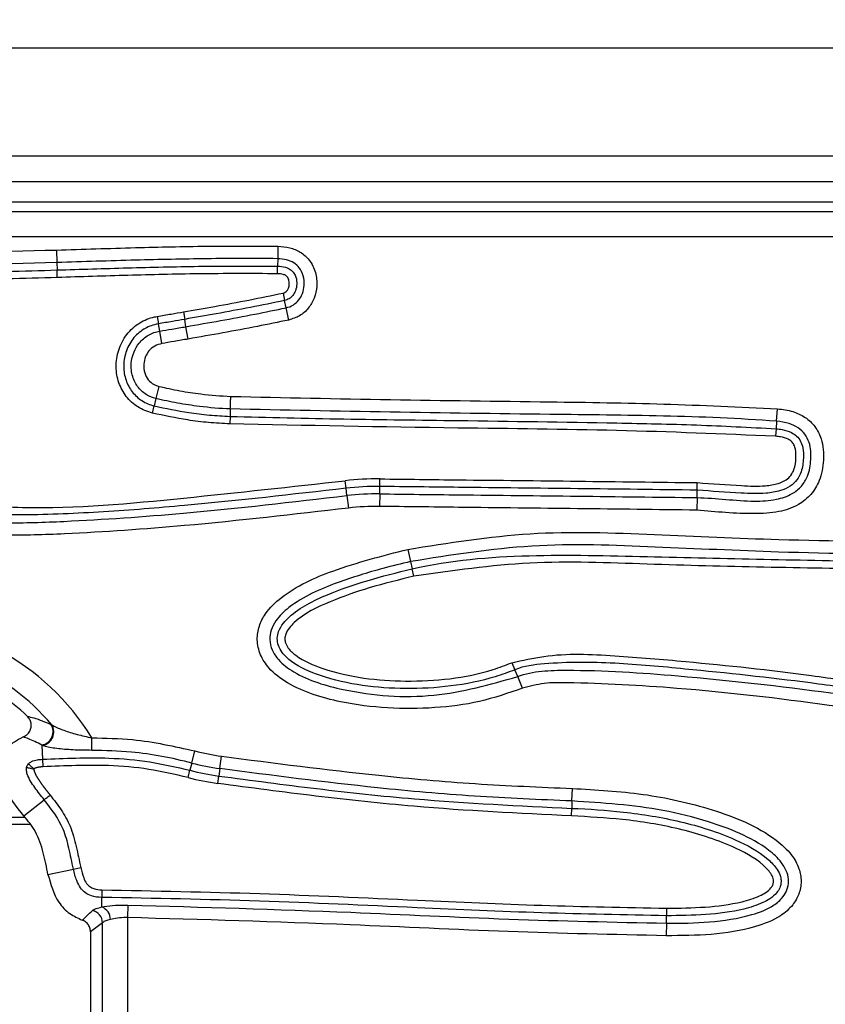
# Model space of a CAD drawing. Units: millimetres. Extents: x 75 to 2075, y 25 to 1460.
# Drawn here: x 271 to 303, y 821 to 859 of the extents above; entities that cross this region are included whole.
import ezdxf

# ---------------------------------------------------------------- set-up
doc = ezdxf.new("R2010")
doc.units = ezdxf.units.MM
doc.header["$LTSCALE"] = 5
doc.linetypes.add('SLD-Сплошная', pattern=[0])
doc.layers.add('FORMAT', color=7, linetype='SLD-Сплошная')
doc.styles.add('SLDTEXTSTYLE0', font='calibri.ttf')
doc.styles.add('SLDTEXTSTYLE4', font='calibrii.ttf')
doc.dimstyles.new('SLDDIMSTYLE0', dxfattribs={"dimtxt": 18.520833, "dimasz": 16.51, "dimexe": 0, "dimexo": 0.0625, "dimgap": 4.630208, "dimtad": 2, "dimdec": 0, "dimrnd": 1e-09, "dimzin": 12, "dimdsep": 46, "dimtxsty": 'SLDTEXTSTYLE4', "dimsah": 1, "dimcen": 0.09, "dimadec": 0, "dimazin": 3, "dimtfac": 1, "dimtdec": 0, "dimtofl": 0, "dimtmove": 0, "dimatfit": 3, "dimfxl": 1, "dimfrac": 2, "dimtolj": 1, "dimtzin": 12, "dimarcsym": 0})

# ---------------------------------------------------------------- blocks, each defined once
blk = doc.blocks.new('_D')
at = {"layer": 'FORMAT', "transparency": 16777216}
for p, q in [((186.082, 830.443), (186.082, 931.298)), ((1210.082, 827.741), (1210.082, 931.298)), ((186.082, 926.298), (1210.082, 926.298))]:
    blk.add_line(p, q, dxfattribs=at)
for points in [[(186.082, 926.298), (202.592, 923.758), (202.592, 928.838)], [(1210.082, 926.298), (1193.572, 928.838), (1193.572, 923.758)]]:
    blk.add_solid(points, dxfattribs=at)
at = {"layer": 'FORMAT', "transparency": 16777216, "insert": (673.388, 950.992), "char_height": 18.5208, "attachment_point": 1, "style": 'SLDTEXTSTYLE0'}
blk.add_mtext('1024', dxfattribs=at)

msp = doc.modelspace()

# ---------------------------------------------------------------- linework, layer by layer
at = {"color": 7, "linetype": 'SLD-Сплошная', "lineweight": 25}
for p, q in [((1209.082, 857.991), (211.082, 857.991)), ((1209.082, 853.791), (211.082, 853.791)), ((1209.082, 852.791), (211.082, 852.791)), ((556.389, 851.991), (213.074, 851.991)), ((254.241, 851.633), (448.258, 851.633)), ((308.307, 850.637), (255.398, 850.637)), ((272.853, 850.126), (272.869, 849.637)), ((281.487, 850.275), (281.479, 849.786)), ((281.479, 849.786), (281.474, 849.496)), ((272.869, 849.637), (272.879, 849.347)), ((272.888, 849.053), (272.879, 849.347)), ((281.469, 849.202), (281.474, 849.496)), ((281.685, 848.445), (281.746, 848.158)), ((281.807, 847.874), (281.746, 848.158)), ((281.91, 847.396), (281.807, 847.874)), ((276.781, 847.536), (276.831, 847.247)), ((277.803, 847.711), (277.853, 847.422)), ((277.902, 847.135), (277.853, 847.422)), ((276.881, 846.96), (276.831, 847.247)), ((277.986, 846.654), (277.902, 847.135)), ((276.964, 846.478), (276.881, 846.96)), ((276.843, 844.809), (276.73, 844.333)), ((276.596, 843.765), (276.663, 844.05)), ((276.73, 844.333), (276.663, 844.05)), ((279.619, 843.637), (279.608, 843.344)), ((279.63, 843.927), (279.619, 843.637)), ((300.926, 843.446), (300.964, 843.933)), ((300.926, 843.446), (300.903, 843.156)), ((300.903, 843.156), (300.88, 842.864)), ((284.143, 840.836), (284.108, 841.127)), ((285.458, 840.616), (285.462, 840.906)), ((285.462, 840.906), (285.465, 841.2)), ((297.829, 840.761), (297.833, 841.055)), ((284.178, 840.548), (284.143, 840.836)), ((284.178, 840.548), (284.236, 840.062)), ((285.458, 840.616), (285.451, 840.127)), ((297.825, 840.471), (297.829, 840.761)), ((297.825, 840.471), (297.819, 839.982)), ((286.547, 838.452), (286.657, 837.975)), ((286.657, 837.975), (286.722, 837.692)), ((286.657, 837.975), (286.657, 837.975)), ((286.788, 837.406), (286.722, 837.692)), ((290.61, 834.029), (290.721, 833.758)), ((290.832, 833.489), (290.721, 833.758)), ((291.018, 833.037), (290.832, 833.489)), ((272.638, 831.626), (272.667, 831.612)), ((274.236, 830.614), (274.236, 831.103)), ((272.288, 830.821), (272.315, 830.265)), ((272.288, 830.821), (272.288, 830.821)), ((278.13, 830.118), (278.253, 830.591)), ((272.315, 830.265), (272.329, 829.972)), ((279.225, 829.901), (279.292, 830.385)), ((277.984, 829.552), (278.058, 829.837)), ((278.13, 830.118), (278.058, 829.837)), ((279.225, 829.901), (279.185, 829.613)), ((279.145, 829.323), (279.185, 829.613)), ((292.949, 828.64), (292.963, 829.129)), ((271.587, 828.055), (272.377, 828.688)), ((292.949, 828.64), (292.941, 828.35)), ((292.933, 828.056), (292.941, 828.35)), ((271.634, 827.991), (260.463, 827.991)), ((260.38, 827.741), (271.814, 827.741)), ((272.524, 825.771), (273.513, 825.986)), ((273.513, 825.986), (273.8, 826.048)), ((274.625, 825.174), (274.624, 824.88)), ((274.623, 824.507), (274.624, 824.88)), ((275.635, 824.582), (275.629, 824.093)), ((296.633, 824.458), (296.631, 824.165)), ((275.629, 824.093), (275.629, 814.959)), ((296.629, 823.874), (296.631, 824.165)), ((274.651, 823.892), (274.182, 823.535)), ((274.651, 815.145), (274.651, 823.892)), ((296.629, 823.874), (296.626, 823.385)), ((274.182, 823.535), (274.182, 815.501))]:
    msp.add_line(p, q, dxfattribs=at)
at = {"color": 7, "linetype": 'SLD-Сплошная', "lineweight": 25, "flags": 128}
msp.add_lwpolyline([(279.63, 843.927), (279.631, 843.952), (279.632, 843.99), (279.634, 844.04), (279.636, 844.101), (279.639, 844.172), (279.642, 844.249), (279.645, 844.331), (279.648, 844.416)], dxfattribs=at)
at = {"color": 7, "linetype": 'SLD-Сплошная', "lineweight": 25}
for centre, radius, start, end in [((285.33, 830.958), 10.243, 89.2416, 96.851), ((285.33, 830.958), 9.949, 89.2416, 96.851), ((285.33, 830.958), 9.659, 89.2416, 96.851), ((285.33, 830.958), 9.17, 89.2416, 96.851), ((266.182, 826.166), 9.447, 31.5049, 154.4452), ((266.182, 826.166), 8.469, 40.0202, 148.4012), ((266.182, 826.166), 8, 46.257, 65.6698), ((272.198, 831.339), 0.525, 279.8267, 33.1437), ((272.227, 831.326), 0.525, 279.7748, 32.9834), ((280.55, 839.469), 9.17, 255.4918, 262.1155), ((280.55, 839.469), 9.949, 255.4918, 262.1155), ((280.55, 839.469), 9.659, 255.4918, 262.1155), ((280.55, 839.469), 10.243, 255.4918, 262.1155), ((274.42, 824.01), 0.538, 0.9157, 67.7861), ((274.137, 823.872), 0.514, 2.2622, 76.7012)]:
    msp.add_arc(centre, radius, start, end, dxfattribs=at)
for points, knots in [([(255.398, 850.637), (255.979, 850.515), (257.148, 850.27), (260.652, 849.999), (265.892, 849.929), (270.53, 850.06), (272.853, 850.126)], [0, 0, 0, 0, 0.101647, 0.204555, 0.601669, 1, 1, 1, 1]), ([(247.523, 849.419), (248.897, 849.718), (250.625, 850.094), (252.554, 850.392), (253.444, 850.48), (254.301, 850.236), (255.523, 849.719), (257.825, 849.422), (262.378, 849.14), (267.632, 849.192), (271.567, 849.308), (272.879, 849.347)], [0, 0, 0, 0, 0.164798, 0.207178, 0.229245, 0.268971, 0.309479, 0.385035, 0.538269, 0.846006, 1, 1, 1, 1]), ([(272.888, 849.053), (271.575, 849.015), (267.635, 848.899), (262.364, 848.845), (257.785, 849.134), (255.47, 849.426), (254.261, 849.944), (253.441, 850.186), (252.58, 850.099), (250.673, 849.804), (248.955, 849.43), (247.584, 849.132)], [0, 0, 0, 0, 0.15445, 0.463418, 0.61796, 0.695315, 0.734412, 0.772724, 0.793601, 0.835307, 1, 1, 1, 1]), ([(272.869, 849.637), (270.543, 849.571), (265.887, 849.438), (260.163, 849.523), (256.599, 849.822), (255.411, 850.128), (255.265, 850.166)], [0, 0, 0, 0, 0.395471, 0.791551, 0.974335, 1, 1, 1, 1]), ([(272.853, 850.126), (273.879, 850.158), (275.831, 850.219), (278.71, 850.286), (280.561, 850.279), (281.487, 850.275)], [0, 0, 0, 0, 0.356902, 0.678403, 1, 1, 1, 1]), ([(281.487, 850.275), (281.644, 850.264), (281.948, 850.241), (282.379, 850.059), (282.747, 849.733), (282.977, 849.258), (283.025, 848.734), (282.922, 848.25), (282.69, 847.845), (282.346, 847.534), (282.055, 847.442), (281.91, 847.396)], [0, 0, 0, 0, 0.109371, 0.212855, 0.32114, 0.447463, 0.571877, 0.683827, 0.788432, 0.894264, 1, 1, 1, 1]), ([(281.479, 849.786), (281.479, 849.786), (280.558, 849.802), (278.713, 849.792), (275.843, 849.732), (273.895, 849.669), (272.869, 849.637)], [0, 0, 0, 0, 0.000007, 0.320825, 0.642515, 1, 1, 1, 1]), ([(281.807, 847.874), (281.807, 847.874), (281.901, 847.894), (282.085, 847.966), (282.307, 848.161), (282.459, 848.431), (282.528, 848.761), (282.497, 849.116), (282.348, 849.43), (282.109, 849.642), (281.813, 849.761), (281.596, 849.784), (281.479, 849.786), (281.479, 849.786)], [0, 0, 0, 0, 0.000021, 0.101083, 0.201411, 0.304395, 0.420253, 0.549535, 0.67137, 0.773441, 0.877302, 0.999979, 1, 1, 1, 1]), ([(272.879, 849.347), (273.796, 849.375), (275.633, 849.433), (278.498, 849.504), (280.445, 849.499), (281.474, 849.496)], [0, 0, 0, 0, 0.320445, 0.641034, 1, 1, 1, 1]), ([(281.474, 849.496), (281.474, 849.496), (281.576, 849.494), (281.749, 849.476), (281.972, 849.38), (282.116, 849.238), (282.208, 849.036), (282.235, 848.794), (282.188, 848.546), (282.079, 848.348), (281.928, 848.217), (281.807, 848.171), (281.746, 848.158), (281.746, 848.158)], [0, 0, 0, 0, 0.00003, 0.151507, 0.254199, 0.354488, 0.443238, 0.578573, 0.708938, 0.8122, 0.908367, 0.99997, 1, 1, 1, 1]), ([(281.469, 849.202), (280.443, 849.205), (278.5, 849.211), (275.64, 849.14), (273.806, 849.082), (272.888, 849.053)], [0, 0, 0, 0, 0.358495, 0.679232, 1, 1, 1, 1]), ([(281.685, 848.445), (281.714, 848.454), (281.773, 848.471), (281.849, 848.54), (281.909, 848.652), (281.936, 848.805), (281.922, 848.951), (281.873, 849.063), (281.799, 849.135), (281.661, 849.191), (281.545, 849.198), (281.469, 849.202)], [0, 0, 0, 0, 0.077972, 0.156311, 0.254283, 0.398372, 0.547567, 0.625781, 0.704724, 0.805364, 1, 1, 1, 1]), ([(277.803, 847.711), (278.212, 847.782), (279.065, 847.932), (280.36, 848.171), (281.243, 848.354), (281.685, 848.445)], [0, 0, 0, 0, 0.315183, 0.657556, 1, 1, 1, 1]), ([(281.746, 848.158), (281.746, 848.158), (281.303, 848.063), (280.416, 847.885), (279.117, 847.643), (278.262, 847.493), (277.853, 847.422)], [0, 0, 0, 0, 0.000015, 0.342929, 0.685182, 1, 1, 1, 1]), ([(277.902, 847.135), (278.351, 847.214), (279.249, 847.372), (280.551, 847.614), (281.402, 847.79), (281.807, 847.874)], [0, 0, 0, 0, 0.344143, 0.687741, 1, 1, 1, 1]), ([(276.596, 843.765), (276.4, 843.831), (276.009, 843.965), (275.552, 844.398), (275.255, 844.947), (275.147, 845.58), (275.25, 846.24), (275.562, 846.853), (276.064, 847.308), (276.509, 847.484), (276.746, 847.529), (276.781, 847.536)], [0, 0, 0, 0, 0.118009, 0.235671, 0.352114, 0.472544, 0.59797, 0.730628, 0.860916, 0.97934, 1, 1, 1, 1]), ([(276.781, 847.536), (276.872, 847.551), (277.054, 847.583), (277.395, 847.641), (277.644, 847.684), (277.803, 847.711)], [0, 0, 0, 0, 0.267388, 0.534776, 1, 1, 1, 1]), ([(277.853, 847.422), (277.694, 847.394), (277.445, 847.351), (277.104, 847.294), (276.922, 847.262), (276.831, 847.247)], [0, 0, 0, 0, 0.465884, 0.733164, 1, 1, 1, 1]), ([(276.831, 847.247), (276.831, 847.247), (276.801, 847.241), (276.6, 847.201), (276.224, 847.055), (275.799, 846.669), (275.534, 846.147), (275.446, 845.583), (275.537, 845.046), (275.787, 844.58), (276.172, 844.225), (276.496, 844.09), (276.663, 844.05), (276.663, 844.05)], [0, 0, 0, 0, 0.000014, 0.021022, 0.13945, 0.268791, 0.402684, 0.529734, 0.650584, 0.766566, 0.883011, 0.999986, 1, 1, 1, 1]), ([(276.881, 846.96), (277.039, 846.988), (277.289, 847.03), (277.63, 847.088), (277.812, 847.12), (277.902, 847.135)], [0, 0, 0, 0, 0.465609, 0.733073, 1, 1, 1, 1]), ([(281.91, 847.396), (281.502, 847.311), (280.646, 847.134), (279.337, 846.891), (278.436, 846.733), (277.986, 846.654)], [0, 0, 0, 0, 0.313038, 0.656498, 1, 1, 1, 1]), ([(276.73, 844.333), (276.73, 844.333), (276.613, 844.361), (276.357, 844.46), (276.022, 844.749), (275.791, 845.191), (275.741, 845.69), (275.852, 846.14), (276.074, 846.532), (276.421, 846.832), (276.729, 846.934), (276.881, 846.96), (276.881, 846.96)], [0, 0, 0, 0, 0.0000166, 0.0998727, 0.2240557, 0.3584924, 0.5034739, 0.6294015, 0.7373346, 0.872324, 0.9999834, 1, 1, 1, 1]), ([(277.986, 846.654), (277.895, 846.638), (277.712, 846.606), (277.372, 846.548), (277.122, 846.506), (276.964, 846.478)], [0, 0, 0, 0, 0.267755, 0.535511, 1, 1, 1, 1]), ([(276.964, 846.478), (276.867, 846.454), (276.673, 846.404), (276.454, 846.208), (276.312, 845.957), (276.239, 845.661), (276.27, 845.338), (276.413, 845.063), (276.617, 844.882), (276.773, 844.832), (276.843, 844.809)], [0, 0, 0, 0, 0.129861, 0.259991, 0.371391, 0.505559, 0.653992, 0.786075, 0.904024, 1, 1, 1, 1]), ([(276.843, 844.809), (277.115, 844.749), (277.659, 844.629), (278.594, 844.484), (279.26, 844.441), (279.648, 844.416)], [0, 0, 0, 0, 0.294509, 0.589029, 1, 1, 1, 1]), ([(279.648, 844.416), (281.722, 844.371), (285.871, 844.281), (291.499, 844.216), (296.531, 844.143), (299.486, 844.003), (300.964, 843.933)], [0, 0, 0, 0, 0.2919239, 0.5838044, 0.7918673, 1, 1, 1, 1]), ([(276.663, 844.05), (276.664, 844.05), (277.109, 843.945), (277.824, 843.807), (278.813, 843.681), (279.351, 843.652), (279.619, 843.637)], [0, 0, 0, 0, 0.00002, 0.459963, 0.730201, 1, 1, 1, 1]), ([(279.63, 843.927), (279.63, 843.927), (279.227, 843.942), (278.539, 844.001), (277.572, 844.147), (277.011, 844.271), (276.73, 844.333)], [0, 0, 0, 0, 0.000022, 0.412106, 0.706339, 1, 1, 1, 1]), ([(279.608, 843.344), (279.334, 843.359), (278.786, 843.389), (277.777, 843.514), (277.052, 843.668), (276.596, 843.765)], [0, 0, 0, 0, 0.27033, 0.540641, 1, 1, 1, 1]), ([(279.619, 843.637), (281.1, 843.601), (284.062, 843.528), (289.089, 843.473), (293.668, 843.402), (297.801, 843.321), (299.869, 843.211), (300.903, 843.156)], [0, 0, 0, 0, 0.20875, 0.417534, 0.708267, 0.854107, 1, 1, 1, 1]), ([(300.926, 843.446), (300.925, 843.446), (299.456, 843.562), (296.509, 843.671), (291.487, 843.72), (285.86, 843.794), (281.708, 843.883), (279.63, 843.927)], [0, 0, 0, 0, 0.000003, 0.207527, 0.415159, 0.707268, 1, 1, 1, 1]), ([(300.964, 843.933), (301.165, 843.907), (301.54, 843.859), (302.049, 843.622), (302.442, 843.257), (302.731, 842.677), (302.78, 841.935), (302.648, 841.176), (302.29, 840.572), (301.741, 840.132), (300.97, 839.876), (299.627, 839.813), (298.565, 839.912), (297.819, 839.982)], [0, 0, 0, 0, 0.0664665, 0.1238295, 0.1819922, 0.2400602, 0.3329388, 0.4215543, 0.4905433, 0.5594103, 0.6486979, 0.7531679, 1, 1, 1, 1]), ([(300.88, 842.864), (298.817, 842.949), (294.693, 843.121), (287.6, 843.181), (282.573, 843.283), (279.608, 843.344)], [0, 0, 0, 0, 0.291077, 0.581892, 1, 1, 1, 1]), ([(297.825, 840.471), (297.825, 840.471), (298.573, 840.46), (299.598, 840.295), (300.853, 840.36), (301.492, 840.564), (301.913, 840.898), (302.185, 841.361), (302.281, 841.955), (302.253, 842.529), (302.043, 842.957), (301.765, 843.215), (301.382, 843.386), (301.09, 843.433), (300.926, 843.446), (300.926, 843.446)], [0, 0, 0, 0, 0.000008, 0.294848, 0.40701, 0.493141, 0.554216, 0.61485, 0.700402, 0.788447, 0.83664, 0.88445, 0.934962, 0.999992, 1, 1, 1, 1]), ([(300.903, 843.156), (300.903, 843.156), (300.981, 843.15), (301.188, 843.125), (301.47, 843.043), (301.718, 842.875), (301.874, 842.667), (301.967, 842.368), (301.98, 841.961), (301.923, 841.526), (301.732, 841.147), (301.448, 840.888), (301.031, 840.709), (300.38, 840.608), (299.293, 840.65), (298.4, 840.718), (297.829, 840.761)], [0, 0, 0, 0, 0.0000089, 0.0350071, 0.0933463, 0.1287927, 0.1669685, 0.2068347, 0.2665322, 0.3478596, 0.3999765, 0.4525555, 0.5156367, 0.5998399, 0.7444571, 1, 1, 1, 1]), ([(297.833, 841.055), (298.408, 841.011), (299.292, 840.945), (300.349, 840.902), (300.937, 840.991), (301.28, 841.135), (301.495, 841.329), (301.642, 841.625), (301.684, 841.978), (301.676, 842.306), (301.611, 842.525), (301.51, 842.662), (301.334, 842.777), (301.117, 842.839), (300.947, 842.857), (300.88, 842.864)], [0, 0, 0, 0, 0.297397, 0.457048, 0.54358, 0.601845, 0.645846, 0.689906, 0.769033, 0.826483, 0.858228, 0.885258, 0.912203, 0.964867, 1, 1, 1, 1]), ([(268.627, 840.257), (269.594, 840.184), (272.658, 839.951), (277.834, 840.439), (282.014, 840.898), (284.108, 841.127)], [0, 0, 0, 0, 0.187112, 0.5928, 1, 1, 1, 1]), ([(297.829, 840.761), (296.28, 840.781), (293.18, 840.819), (289.057, 840.863), (286.484, 840.894), (285.462, 840.906)], [0, 0, 0, 0, 0.375907, 0.751868, 1, 1, 1, 1]), ([(285.465, 841.2), (286.488, 841.187), (289.061, 841.157), (293.184, 841.113), (296.284, 841.074), (297.833, 841.055)], [0, 0, 0, 0, 0.248082, 0.624041, 1, 1, 1, 1]), ([(268.53, 839.681), (268.53, 839.681), (269.288, 839.552), (270.835, 839.455), (273.93, 839.563), (278.386, 839.878), (282.054, 840.302), (284.178, 840.548)], [0, 0, 0, 0, 0.000004, 0.147034, 0.294591, 0.591636, 1, 1, 1, 1]), ([(284.143, 840.836), (282.046, 840.595), (278.901, 840.234), (274.694, 839.896), (272.095, 839.785), (270.05, 839.794), (269.07, 839.91), (268.578, 839.968)], [0, 0, 0, 0, 0.405454, 0.607854, 0.810512, 0.90501, 1, 1, 1, 1]), ([(285.458, 840.616), (286.48, 840.604), (289.053, 840.573), (293.176, 840.529), (296.275, 840.49), (297.825, 840.471)], [0, 0, 0, 0, 0.2480905, 0.6240004, 1, 1, 1, 1]), ([(297.819, 839.982), (296.269, 840.001), (293.17, 840.04), (289.047, 840.084), (286.474, 840.115), (285.451, 840.127)], [0, 0, 0, 0, 0.375913, 0.751826, 1, 1, 1, 1]), ([(284.236, 840.062), (282.107, 839.816), (278.425, 839.391), (273.947, 839.072), (270.805, 838.967), (269.235, 839.122), (268.448, 839.199)], [0, 0, 0, 0, 0.40569, 0.701646, 0.850336, 1, 1, 1, 1]), ([(286.547, 838.452), (288.132, 838.707), (291.318, 839.22), (296.168, 839.042), (301.476, 838.782), (306.762, 838.771), (311, 838.675), (313.029, 839.248), (313.505, 839.383)], [0, 0, 0, 0, 0.177647, 0.356876, 0.536252, 0.766803, 0.945274, 1, 1, 1, 1]), ([(313.718, 838.942), (313.718, 838.942), (313.23, 838.707), (311.052, 838.308), (306.807, 838.221), (301.477, 838.305), (296.198, 838.55), (291.388, 838.736), (288.229, 838.228), (286.657, 837.975)], [0, 0, 0, 0, 0.0000011, 0.0598647, 0.2402329, 0.4704116, 0.6475633, 0.8245697, 1, 1, 1, 1]), ([(286.722, 837.692), (286.722, 837.692), (288.21, 838.036), (291.29, 838.289), (297.377, 838.126), (303.183, 838.009), (308.697, 837.907), (311.665, 838.104), (313.393, 838.463), (313.844, 838.681), (313.844, 838.681)], [0, 0, 0, 0, 0.000002, 0.168311, 0.337724, 0.671556, 0.808429, 0.944846, 0.999998, 1, 1, 1, 1]), ([(291.018, 833.037), (290.464, 832.846), (289.355, 832.463), (286.964, 832.167), (284.401, 832.298), (282.191, 832.966), (281.177, 833.722), (280.778, 834.325), (280.648, 834.905), (280.736, 835.466), (281.037, 836.053), (281.939, 836.916), (283.857, 837.765), (285.568, 838.202), (286.547, 838.452)], [0, 0, 0, 0, 0.093416, 0.187023, 0.382922, 0.500225, 0.549518, 0.581501, 0.613689, 0.642103, 0.67058, 0.717505, 0.838309, 1, 1, 1, 1]), ([(313.972, 838.417), (313.466, 838.259), (311.768, 837.731), (308.708, 837.642), (303.196, 837.699), (297.39, 837.801), (291.309, 838.054), (288.292, 837.622), (286.788, 837.406)], [0, 0, 0, 0, 0.0580418, 0.1951044, 0.3326228, 0.6656698, 0.8333859, 1, 1, 1, 1]), ([(286.657, 837.975), (286.657, 837.975), (286.297, 837.892), (285.334, 837.655), (283.716, 837.155), (282.247, 836.522), (281.446, 835.768), (281.211, 835.32), (281.148, 834.923), (281.242, 834.511), (281.552, 834.051), (282.444, 833.398), (284.508, 832.796), (287.527, 832.558), (289.751, 833.185), (290.832, 833.489)], [0, 0, 0, 0, 0.000003, 0.064554, 0.173322, 0.296912, 0.339454, 0.362529, 0.384108, 0.408481, 0.434484, 0.479447, 0.598579, 0.805008, 1, 1, 1, 1]), ([(290.721, 833.758), (290.721, 833.758), (290.472, 833.655), (289.106, 833.176), (287.073, 832.951), (284.775, 833.103), (283.266, 833.441), (282.196, 833.899), (281.676, 834.368), (281.493, 834.689), (281.447, 834.978), (281.51, 835.284), (281.681, 835.567), (282.247, 836.15), (283.384, 836.706), (285.01, 837.273), (286.133, 837.548), (286.722, 837.692)], [0, 0, 0, 0, 0.000004, 0.049849, 0.267453, 0.371529, 0.475306, 0.552946, 0.583441, 0.602995, 0.620072, 0.636537, 0.659721, 0.680153, 0.786414, 0.887889, 1, 1, 1, 1]), ([(286.788, 837.406), (286.205, 837.264), (285.099, 836.993), (283.521, 836.442), (282.435, 835.919), (281.924, 835.396), (281.791, 835.183), (281.746, 834.974), (281.778, 834.781), (281.916, 834.545), (282.372, 834.141), (283.375, 833.717), (284.825, 833.392), (287.061, 833.251), (289.048, 833.447), (290.366, 833.938), (290.61, 834.029)], [0, 0, 0, 0, 0.1179662, 0.2237754, 0.3303082, 0.3487787, 0.3673762, 0.3787312, 0.3901408, 0.4048931, 0.4317528, 0.5083744, 0.6156726, 0.7232889, 0.9488433, 1, 1, 1, 1]), ([(290.61, 834.029), (291.02, 834.124), (292.332, 834.428), (294.624, 834.321), (298.093, 834.022), (301.471, 833.673), (304.721, 833.167), (306.363, 833.068), (307.183, 833.018)], [0, 0, 0, 0, 0.075622, 0.241721, 0.408321, 0.704113, 0.852229, 1, 1, 1, 1]), ([(307.181, 832.725), (307.181, 832.725), (306.354, 832.73), (304.703, 832.894), (301.443, 833.371), (298.076, 833.718), (294.615, 834.051), (292.402, 834.064), (291.083, 833.907), (290.721, 833.758), (290.721, 833.758)], [0, 0, 0, 0, 0.000004, 0.149819, 0.299981, 0.597369, 0.763531, 0.929188, 0.999996, 1, 1, 1, 1]), ([(290.832, 833.489), (290.832, 833.489), (291.128, 833.611), (291.775, 833.728), (293.866, 833.762), (297.637, 833.508), (302.432, 832.975), (305.791, 832.444), (307.179, 832.434), (307.179, 832.434)], [0, 0, 0, 0, 0.000004, 0.058515, 0.117835, 0.382139, 0.746702, 0.999996, 1, 1, 1, 1]), ([(307.175, 831.945), (306.473, 831.985), (305.068, 832.065), (301.704, 832.56), (297.599, 833.038), (293.896, 833.238), (291.869, 833.262), (291.3, 833.112), (291.018, 833.037)], [0, 0, 0, 0, 0.12978, 0.259829, 0.627792, 0.891906, 0.946361, 1, 1, 1, 1]), ([(271.555, 831.137), (271.606, 831.163), (271.71, 831.216), (271.819, 831.352), (271.874, 831.511), (271.871, 831.673), (271.818, 831.826), (271.748, 831.905), (271.713, 831.945)], [0, 0, 0, 0, 0.175474, 0.351332, 0.518193, 0.677992, 0.838496, 1, 1, 1, 1]), ([(271.713, 831.945), (271.8, 831.924), (272.095, 831.853), (272.413, 831.72), (272.638, 831.626)], [0, 0, 0, 0, 0.294067, 1, 1, 1, 1]), ([(272.667, 831.612), (272.686, 831.601), (272.807, 831.527), (273.13, 831.393), (273.652, 831.229), (274.04, 831.145), (274.236, 831.103)], [0, 0, 0, 0, 0.057326, 0.372387, 0.682327, 1, 1, 1, 1]), ([(271.587, 828.055), (271.284, 828.428), (270.876, 828.929), (270.651, 829.711), (270.68, 830.206), (270.879, 830.64), (271.186, 830.961), (271.437, 831.081), (271.555, 831.137)], [0, 0, 0, 0, 0.38326, 0.5158247, 0.6492249, 0.7757927, 0.8947962, 1, 1, 1, 1]), ([(272.288, 830.821), (272.288, 830.821), (272.1, 830.918), (271.853, 831.034), (271.623, 831.114), (271.555, 831.137)], [0, 0, 0, 0, 0.0000262, 0.7052649, 1, 1, 1, 1]), ([(274.236, 831.103), (274.767, 831.093), (276.123, 831.068), (277.447, 830.771), (278.253, 830.591)], [0, 0, 0, 0, 0.391825, 1, 1, 1, 1]), ([(272.316, 830.809), (272.307, 830.813), (272.297, 830.817), (272.288, 830.821), (272.288, 830.821)], [0, 0, 0, 0, 0.999161, 1, 1, 1, 1]), ([(274.236, 830.614), (273.985, 830.617), (273.492, 830.624), (272.837, 830.679), (272.464, 830.75), (272.337, 830.801), (272.316, 830.809)], [0, 0, 0, 0, 0.3149657, 0.6196276, 0.9390043, 1, 1, 1, 1]), ([(278.13, 830.118), (278.13, 830.118), (277.359, 830.317), (276.063, 830.573), (274.751, 830.602), (274.236, 830.614)], [0, 0, 0, 0, 0.000015, 0.60774, 1, 1, 1, 1]), ([(271.762, 830.088), (271.802, 830.121), (271.902, 830.203), (272.101, 830.247), (272.246, 830.262), (272.315, 830.265), (272.315, 830.265)], [0, 0, 0, 0, 0.258677, 0.651137, 0.999899, 1, 1, 1, 1]), ([(272.315, 830.265), (272.745, 830.285), (273.605, 830.324), (275.001, 830.329), (276.498, 830.201), (277.538, 829.958), (278.058, 829.837)], [0, 0, 0, 0, 0.22318, 0.446638, 0.723757, 1, 1, 1, 1]), ([(279.292, 830.385), (281.331, 830.121), (284.619, 829.693), (289.181, 829.287), (291.702, 829.182), (292.963, 829.129)], [0, 0, 0, 0, 0.4490052, 0.7243346, 1, 1, 1, 1]), ([(272.377, 828.688), (272.377, 828.688), (272.252, 828.844), (272.006, 829.16), (271.749, 829.544), (271.676, 829.829), (271.686, 829.916), (271.69, 829.947)], [0, 0, 0, 0, 0.000041, 0.409976, 0.822117, 0.93576, 1, 1, 1, 1]), ([(271.69, 829.947), (271.697, 829.973), (271.712, 830.024), (271.745, 830.066), (271.762, 830.088)], [0, 0, 0, 0, 0.495663, 1, 1, 1, 1]), ([(271.69, 829.947), (271.7, 829.945), (271.721, 829.941), (271.79, 829.927), (271.878, 829.909), (271.945, 829.896), (271.978, 829.889)], [0, 0, 0, 0, 0.249785, 0.499894, 0.750053, 1, 1, 1, 1]), ([(271.762, 830.088), (271.77, 830.081), (271.785, 830.067), (271.837, 830.019), (271.903, 829.958), (271.953, 829.912), (271.978, 829.889)], [0, 0, 0, 0, 0.249781, 0.499885, 0.750054, 1, 1, 1, 1]), ([(271.978, 829.889), (271.978, 829.889), (271.974, 829.878), (271.976, 829.864), (271.977, 829.851), (271.978, 829.845), (271.979, 829.84), (271.98, 829.834), (271.982, 829.827), (271.983, 829.82), (271.985, 829.812), (271.987, 829.804), (271.99, 829.794), (271.993, 829.785), (271.997, 829.775), (271.999, 829.767), (272.003, 829.758), (272.007, 829.748), (272.011, 829.736), (272.016, 829.726), (272.021, 829.714), (272.025, 829.705), (272.03, 829.693), (272.036, 829.681), (272.042, 829.67), (272.048, 829.658), (272.054, 829.646), (272.061, 829.632), (272.068, 829.619), (272.076, 829.605), (272.084, 829.592), (272.091, 829.578), (272.099, 829.564), (272.107, 829.551), (272.115, 829.538), (272.124, 829.524), (272.132, 829.511), (272.14, 829.498), (272.151, 829.48), (272.163, 829.463), (272.174, 829.446), (272.183, 829.433), (272.19, 829.422), (272.196, 829.413), (272.201, 829.407), (272.205, 829.4), (272.211, 829.392), (272.217, 829.383), (272.223, 829.375), (272.227, 829.368), (272.233, 829.36), (272.239, 829.351), (272.245, 829.343), (272.25, 829.336), (272.256, 829.328), (272.262, 829.319), (272.268, 829.311), (272.274, 829.302), (272.28, 829.294), (272.286, 829.286), (272.292, 829.277), (272.298, 829.269), (272.305, 829.26), (272.309, 829.254), (272.315, 829.246), (272.322, 829.237), (272.329, 829.227), (272.336, 829.219), (272.342, 829.21), (272.348, 829.202), (272.354, 829.194), (272.361, 829.185), (272.367, 829.177), (272.373, 829.169), (272.381, 829.158), (272.388, 829.15), (272.394, 829.142), (272.4, 829.134), (272.407, 829.125), (272.414, 829.115), (272.421, 829.107), (272.429, 829.096), (272.435, 829.088), (272.442, 829.08), (272.448, 829.072), (272.454, 829.064), (272.462, 829.053), (272.469, 829.045), (272.477, 829.035), (272.483, 829.027), (272.491, 829.016), (272.498, 829.008), (272.506, 828.998), (272.512, 828.99), (272.52, 828.98), (272.527, 828.972), (272.535, 828.961), (272.541, 828.953), (272.55, 828.943), (272.556, 828.935), (272.564, 828.925), (272.571, 828.916), (272.579, 828.906), (272.585, 828.898), (272.593, 828.888), (272.6, 828.88), (272.605, 828.874), (272.606, 828.872)], [0, 0, 0, 0, 0.00118, 0.0277, 0.03211, 0.035337, 0.04179, 0.045016, 0.051469, 0.057922, 0.064375, 0.070828, 0.077281, 0.090187, 0.09664, 0.103092, 0.109545, 0.122451, 0.128904, 0.141809, 0.148262, 0.161167, 0.16762, 0.180525, 0.19343, 0.199883, 0.212788, 0.225694, 0.238599, 0.251504, 0.264409, 0.277314, 0.29022, 0.303125, 0.31603, 0.328935, 0.34184, 0.354745, 0.36765, 0.393461, 0.406366, 0.419271, 0.432176, 0.438629, 0.445081, 0.451534, 0.457986, 0.470892, 0.477344, 0.483797, 0.490249, 0.503154, 0.509607, 0.516059, 0.522512, 0.535417, 0.541869, 0.548322, 0.561227, 0.56768, 0.574132, 0.587037, 0.59349, 0.599942, 0.606395, 0.6193, 0.625753, 0.638658, 0.64511, 0.651563, 0.664468, 0.67092, 0.677373, 0.690278, 0.696731, 0.709636, 0.716088, 0.722541, 0.735446, 0.741898, 0.754803, 0.761256, 0.774161, 0.780614, 0.787066, 0.799971, 0.806424, 0.819329, 0.825781, 0.838686, 0.845139, 0.858044, 0.864497, 0.877402, 0.883854, 0.896759, 0.903212, 0.916117, 0.92257, 0.935475, 0.941927, 0.954832, 0.961285, 0.97419, 0.980642, 0.993547, 1, 1, 1, 1]), ([(272.329, 829.972), (272.328, 829.972), (272.323, 829.972), (272.314, 829.971), (272.304, 829.971), (272.294, 829.97), (272.283, 829.969), (272.273, 829.969), (272.265, 829.968), (272.257, 829.967), (272.247, 829.966), (272.237, 829.965), (272.226, 829.964), (272.219, 829.963), (272.211, 829.962), (272.203, 829.962), (272.196, 829.961), (272.188, 829.959), (272.18, 829.958), (272.172, 829.957), (272.162, 829.956), (272.149, 829.953), (272.134, 829.951), (272.119, 829.947), (272.106, 829.945), (272.094, 829.941), (272.084, 829.939), (272.071, 829.935), (272.061, 829.932), (272.051, 829.929), (272.044, 829.926), (272.037, 829.924), (272.03, 829.921), (272.022, 829.918), (272.015, 829.914), (272.01, 829.912), (272.004, 829.908), (271.999, 829.906), (271.995, 829.903), (271.992, 829.901), (271.989, 829.899), (271.986, 829.897), (271.984, 829.895), (271.983, 829.894), (271.981, 829.893), (271.98, 829.891), (271.979, 829.89), (271.978, 829.889)], [0, 0, 0, 0, 0.004566, 0.047068, 0.068318, 0.089569, 0.132071, 0.153322, 0.174572, 0.195823, 0.217074, 0.259576, 0.280827, 0.302078, 0.323328, 0.344579, 0.36583, 0.387081, 0.408332, 0.429583, 0.450833, 0.493336, 0.535839, 0.578343, 0.620846, 0.642097, 0.684602, 0.705853, 0.74836, 0.769612, 0.790863, 0.812115, 0.833367, 0.85462, 0.875873, 0.897127, 0.907752, 0.929009, 0.939635, 0.950262, 0.960889, 0.971517, 0.97683, 0.982143, 0.987457, 0.992772, 1, 1, 1, 1]), ([(277.984, 829.552), (277.475, 829.672), (276.455, 829.91), (274.557, 830.072), (273.181, 830.01), (272.329, 829.972)], [0, 0, 0, 0, 0.275338, 0.550849, 1, 1, 1, 1]), ([(292.949, 828.64), (291.681, 828.693), (289.149, 828.799), (284.569, 829.207), (281.27, 829.635), (279.225, 829.901)], [0, 0, 0, 0, 0.27606, 0.551451, 1, 1, 1, 1]), ([(279.185, 829.613), (280.455, 829.445), (282.993, 829.108), (287.574, 828.613), (290.897, 828.45), (292.941, 828.35)], [0, 0, 0, 0, 0.278057, 0.555799, 1, 1, 1, 1]), ([(292.933, 828.056), (290.882, 828.157), (287.551, 828.321), (282.959, 828.817), (280.417, 829.154), (279.145, 829.323)], [0, 0, 0, 0, 0.4444792, 0.7221535, 1, 1, 1, 1]), ([(292.963, 829.129), (293.884, 829.077), (295.724, 828.974), (297.985, 828.467), (299.724, 827.846), (300.783, 827.257), (301.485, 826.615), (301.812, 826.042), (301.908, 825.503), (301.818, 825.006), (301.542, 824.53), (300.978, 824.049), (299.889, 823.631), (298.379, 823.395), (297.211, 823.388), (296.626, 823.385)], [0, 0, 0, 0, 0.168319, 0.336322, 0.420939, 0.505064, 0.555918, 0.592756, 0.623374, 0.654073, 0.6831, 0.722232, 0.786878, 0.893162, 1, 1, 1, 1]), ([(273.513, 825.986), (273.513, 825.986), (273.454, 826.256), (273.349, 826.779), (273.098, 827.748), (272.658, 828.322), (272.377, 828.688)], [0, 0, 0, 0, 0.00002, 0.279524, 0.540665, 1, 1, 1, 1]), ([(272.606, 828.872), (272.754, 828.683), (273.052, 828.302), (273.428, 827.636), (273.631, 826.861), (273.743, 826.32), (273.8, 826.048)], [0, 0, 0, 0, 0.2314909, 0.4665026, 0.7317431, 1, 1, 1, 1]), ([(296.629, 823.874), (296.629, 823.874), (297.191, 823.871), (298.312, 823.884), (299.728, 824.099), (300.702, 824.464), (301.153, 824.84), (301.348, 825.173), (301.41, 825.507), (301.34, 825.882), (301.084, 826.32), (300.471, 826.873), (299.498, 827.409), (298.107, 827.903), (295.935, 828.444), (294.139, 828.562), (292.949, 828.64)], [0, 0, 0, 0, 0.0000042, 0.1130007, 0.225386, 0.2870367, 0.3195749, 0.3413598, 0.3635562, 0.3863961, 0.4166419, 0.4638235, 0.5508539, 0.6384271, 0.7606554, 1, 1, 1, 1]), ([(292.941, 828.35), (292.941, 828.35), (293.613, 828.331), (295.035, 828.23), (297.187, 827.887), (299.097, 827.282), (300.375, 826.608), (300.92, 826.044), (301.075, 825.732), (301.112, 825.48), (301.063, 825.255), (300.912, 825.02), (300.68, 824.827), (300.252, 824.596), (299.419, 824.343), (298.153, 824.182), (297.143, 824.171), (296.631, 824.165)], [0, 0, 0, 0, 0.000004, 0.144137, 0.305185, 0.465672, 0.572521, 0.610062, 0.631648, 0.645993, 0.663973, 0.679553, 0.705146, 0.727606, 0.783558, 0.890376, 1, 1, 1, 1]), ([(272.524, 825.771), (272.468, 826.055), (272.356, 826.624), (272.094, 827.432), (271.748, 827.858), (271.587, 828.055)], [0, 0, 0, 0, 0.347184, 0.697202, 1, 1, 1, 1]), ([(296.633, 824.458), (297.137, 824.464), (298.123, 824.475), (299.346, 824.629), (300.131, 824.866), (300.504, 825.066), (300.683, 825.21), (300.784, 825.363), (300.813, 825.494), (300.788, 825.651), (300.668, 825.884), (300.179, 826.381), (298.963, 827.017), (297.11, 827.6), (294.995, 827.947), (293.596, 828.021), (292.933, 828.056)], [0, 0, 0, 0, 0.115432, 0.226079, 0.281473, 0.302108, 0.322865, 0.33324, 0.343722, 0.352721, 0.369071, 0.402982, 0.51057, 0.678858, 0.847747, 1, 1, 1, 1]), ([(274.624, 824.88), (274.624, 824.88), (274.487, 824.881), (274.259, 824.91), (273.969, 825.049), (273.77, 825.259), (273.613, 825.579), (273.546, 825.833), (273.513, 825.986), (273.513, 825.986)], [0, 0, 0, 0, 0.000035, 0.237961, 0.388953, 0.547584, 0.728618, 0.999965, 1, 1, 1, 1]), ([(273.8, 826.048), (273.833, 825.911), (273.885, 825.694), (274.008, 825.438), (274.146, 825.29), (274.352, 825.192), (274.518, 825.181), (274.625, 825.174)], [0, 0, 0, 0, 0.315318, 0.499058, 0.630358, 0.761648, 1, 1, 1, 1]), ([(272.524, 825.771), (272.629, 825.393), (272.79, 824.813), (273.337, 824.229), (273.692, 824.07), (273.857, 823.996)], [0, 0, 0, 0, 0.499595, 0.767005, 1, 1, 1, 1]), ([(274.625, 825.174), (276.676, 825.135), (280.777, 825.057), (286.492, 824.787), (291.776, 824.552), (295.014, 824.489), (296.633, 824.458)], [0, 0, 0, 0, 0.27943, 0.558805, 0.77938, 1, 1, 1, 1]), ([(296.631, 824.165), (295.011, 824.196), (291.769, 824.258), (286.482, 824.493), (280.769, 824.764), (276.672, 824.841), (274.624, 824.88)], [0, 0, 0, 0, 0.220807, 0.441712, 0.721012, 1, 1, 1, 1]), ([(274.255, 824.372), (274.296, 824.399), (274.368, 824.447), (274.536, 824.487), (274.623, 824.507), (274.623, 824.507)], [0, 0, 0, 0, 0.555951, 0.999934, 1, 1, 1, 1]), ([(274.623, 824.507), (274.623, 824.507), (274.746, 824.53), (275.031, 824.568), (275.397, 824.584), (275.599, 824.582), (275.635, 824.582)], [0, 0, 0, 0, 0.000054, 0.451662, 0.903887, 1, 1, 1, 1]), ([(275.635, 824.582), (278.533, 824.5), (283.483, 824.361), (290.477, 824.006), (294.58, 823.918), (296.629, 823.874)], [0, 0, 0, 0, 0.413975, 0.707286, 1, 1, 1, 1]), ([(273.857, 823.996), (273.917, 824.048), (274.053, 824.167), (274.183, 824.299), (274.255, 824.372)], [0, 0, 0, 0, 0.439578, 1, 1, 1, 1]), ([(274.182, 823.535), (274.176, 823.591), (274.166, 823.701), (274.081, 823.847), (273.972, 823.946), (273.89, 823.982), (273.857, 823.996)], [0, 0, 0, 0, 0.27518, 0.550519, 0.822709, 1, 1, 1, 1]), ([(274.958, 824.018), (274.892, 824), (274.759, 823.964), (274.679, 823.924), (274.654, 823.896), (274.651, 823.892)], [0, 0, 0, 0, 0.456712, 0.928252, 1, 1, 1, 1]), ([(275.629, 824.093), (275.605, 824.093), (275.471, 824.095), (275.223, 824.08), (275.046, 824.039), (274.958, 824.018)], [0, 0, 0, 0, 0.095715, 0.546527, 1, 1, 1, 1]), ([(296.626, 823.385), (294.572, 823.429), (290.463, 823.517), (283.468, 823.872), (278.522, 824.011), (275.629, 824.093)], [0, 0, 0, 0, 0.29343, 0.586805, 1, 1, 1, 1])]:
    msp.add_open_spline(points, degree=3, knots=knots, dxfattribs=at)
msp.add_open_spline([(272.377, 828.688), (272.385, 828.695), (272.402, 828.708), (272.456, 828.752), (272.527, 828.808), (272.58, 828.85), (272.606, 828.872)], degree=3, dxfattribs=at)

# ---------------------------------------------------------------- dimensions: what is measured, and where the dimension line sits
at = {"layer": 'FORMAT'}
dim = msp.add_linear_dim(base=(1210.082, 926.298), p1=(186.082, 830.443), p2=(1210.082, 827.741), dimstyle='SLDDIMSTYLE0', dxfattribs=at)
dim.commit()
dim.dimension.update_dxf_attribs({"geometry": '_D', "text_midpoint": (698.426, 926.298), "dimtype": 160})

doc.saveas('drawing.dxf')
